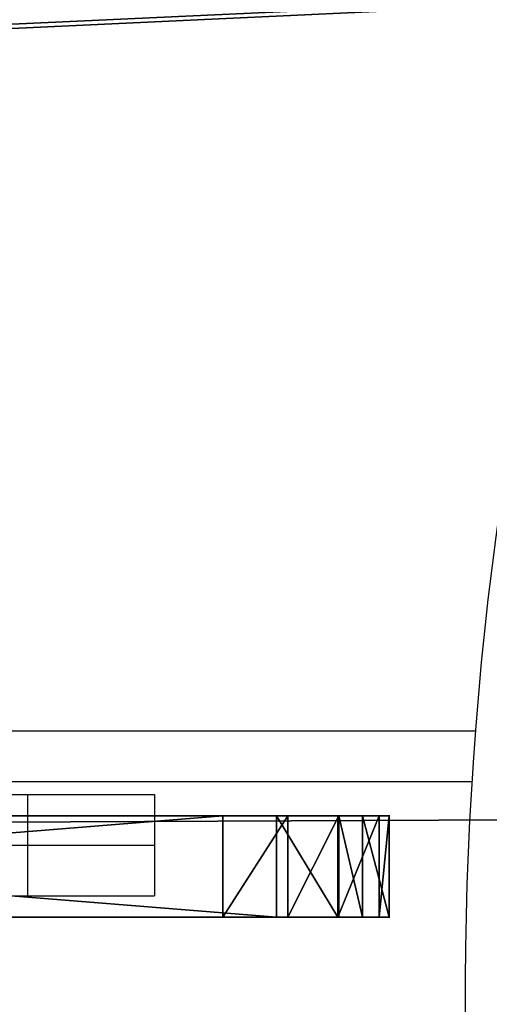
# Model space of a CAD drawing. Units: centimetres. Extents: x -223 to 217, y -119 to 120.
# Drawn here: x 52 to 56, y -5 to 3 of the extents above; entities that cross this region are included whole.
import ezdxf

# ---------------------------------------------------------------- set-up
doc = ezdxf.new("R2010")
doc.units = ezdxf.units.CM
doc.header["$LTSCALE"] = 2.54
doc.layers.get('0').update_dxf_attribs({"true_color": 0xff5454})
doc.layers.add('VP-EQ', color=7, linetype='Continuous', true_color=0x8a3492)

# ---------------------------------------------------------------- blocks, each defined once
blk = doc.blocks.new('Grupuj_11')
at = {"color": 0}
for p, q in [((0, 1, 4), (0, 11, 4)), ((0, 11), (0, 1)), ((0, 11), (0, 1)), ((0, 1, 4), (0, 11, 4)), ((0.8, 1, 4), (0.8, 11, 4)), ((0.8, 11), (0.8, 1)), ((0.8, 11), (0.8, 1)), ((0.8, 1, 4), (0.8, 11, 4)), ((0.8, 1), (0, 1)), ((0.8, 1, 4), (0, 1, 4)), ((0.8, 1), (0, 1)), ((0.8, 1, 4), (0, 1, 4)), ((0.8, 0.5, 0.134), (0, 0.5, 0.134)), ((0.8, 0.5, 3.866), (0, 0.5, 3.866)), ((0.8, 0.5, 3.866), (0, 0.5, 3.866)), ((0.8, 0.5, 0.134), (0, 0.5, 0.134)), ((0.8, 0.134, 3.5), (0, 0.134, 3.5)), ((0.8, 0.134, 3.5), (0, 0.134, 3.5)), ((0.8, 0.134, 0.5), (0, 0.134, 0.5)), ((0.8, 0.134, 0.5), (0, 0.134, 0.5)), ((0, 0, 1), (0, 0, 3)), ((0.8, 0, 3), (0, 0, 3)), ((0, 0, 1), (0, 0, 3)), ((0.8, 0, 1), (0, 0, 1)), ((0.8, 0, 3), (0, 0, 3)), ((0.8, 0, 1), (0, 0, 1)), ((0.8, 0, 1), (0.8, 0, 3)), ((0.8, 0, 1), (0.8, 0, 3))]:
    blk.add_line(p, q, dxfattribs=at)
at = {"color": 0, "extrusion": (1, 0, 0)}
for centre in [(1, 1), (1, 1), (1, 1), (1, 1), (1, 1, 0.8), (1, 1, 0.8), (1, 1, 0.8), (1, 1, 0.8)]:
    blk.add_arc(centre, 1, 179.99988, 269.99995, dxfattribs=at)
at = {"color": 0, "extrusion": (-1, 0, 0)}
for centre in [(-1, 3), (-1, 3), (-1, 3), (-1, 3), (-1, 3, -0.8), (-1, 3, -0.8), (-1, 3, -0.8), (-1, 3, -0.8)]:
    blk.add_arc(centre, 1, 0.00026, 89.99974, dxfattribs=at)
at = {"color": 0}
mesh = blk.add_polyface(dxfattribs=at)
corners = [(0, 0, 3), (0, 0.134, 0.5), (0, 0, 1), (0, 0.134, 3.5), (0, 0.5, 0.134), (0, 0.5, 3.866), (0, 1), (0, 1, 4), (0, 11), (0, 11, 4), (0, 11.5, 0.134), (0, 11.5, 3.866), (0, 11.866, 0.5), (0, 11.866, 3.5), (0, 12, 1), (0, 12, 3)]
mesh.append_faces([[corners[k] for k in face] for face in [(0, 1, 2), (14, 13, 15)]], dxfattribs={"vtx0": -1, "color": 0})
mesh.append_faces([[corners[k] for k in face] for face in [(1, 3, 4), (4, 5, 6), (6, 7, 8), (8, 9, 10), (10, 11, 12), (12, 13, 14)]], dxfattribs={"vtx0": -1, "vtx1": -1, "color": 0})
mesh.append_faces([[corners[k] for k in face] for face in [(1, 0, 3), (4, 3, 5), (6, 5, 7), (8, 7, 9), (10, 9, 11), (12, 11, 13)]], dxfattribs={"vtx0": -1, "vtx2": -1, "color": 0})
mesh = blk.add_polyface(dxfattribs=at)
corners = [(0.8, 0.134, 0.5), (0.8, 0, 3), (0.8, 0, 1), (0.8, 0.134, 3.5), (0.8, 0.5, 0.134), (0.8, 0.5, 3.866), (0.8, 1), (0.8, 1, 4), (0.8, 11), (0.8, 11, 4), (0.8, 11.5, 0.134), (0.8, 11.5, 3.866), (0.8, 11.866, 0.5), (0.8, 11.866, 3.5), (0.8, 12, 1), (0.8, 12, 3)]
mesh.append_faces([[corners[k] for k in face] for face in [(0, 1, 2), (13, 14, 15)]], dxfattribs={"vtx0": -1, "color": 0})
mesh.append_faces([[corners[k] for k in face] for face in [(1, 0, 3), (3, 4, 5), (5, 6, 7), (7, 8, 9), (9, 10, 11), (11, 12, 13)]], dxfattribs={"vtx0": -1, "vtx1": -1, "color": 0})
mesh.append_faces([[corners[k] for k in face] for face in [(3, 0, 4), (5, 4, 6), (7, 6, 8), (9, 8, 10), (11, 10, 12), (13, 12, 14)]], dxfattribs={"vtx0": -1, "vtx2": -1, "color": 0})
mesh = blk.add_polyface(dxfattribs=at)
corners = [(0.8, 11), (0, 1), (0, 11), (0.8, 1)]
mesh.append_faces([[corners[k] for k in face] for face in [(0, 1, 2), (1, 0, 3)]], dxfattribs={"vtx0": -1, "color": 0})
mesh = blk.add_polyface(dxfattribs=at)
corners = [(0.8, 1, 4), (0, 11, 4), (0, 1, 4), (0.8, 11, 4)]
mesh.append_faces([[corners[k] for k in face] for face in [(0, 1, 2), (1, 0, 3)]], dxfattribs={"vtx0": -1, "color": 0})
mesh = blk.add_polyface(dxfattribs=at)
corners = [(0.8, 1), (0, 0.5, 0.134), (0, 1), (0.8, 0.5, 0.134)]
mesh.append_faces([[corners[k] for k in face] for face in [(0, 1, 2), (1, 0, 3)]], dxfattribs={"vtx0": -1, "color": 0})
mesh = blk.add_polyface(dxfattribs=at)
corners = [(0.8, 0.5, 3.866), (0, 1, 4), (0, 0.5, 3.866), (0.8, 1, 4)]
mesh.append_faces([[corners[k] for k in face] for face in [(0, 1, 2), (1, 0, 3)]], dxfattribs={"vtx0": -1, "color": 0})
mesh = blk.add_polyface(dxfattribs=at)
corners = [(0.8, 0.134, 3.5), (0, 0.5, 3.866), (0, 0.134, 3.5), (0.8, 0.5, 3.866)]
mesh.append_faces([[corners[k] for k in face] for face in [(0, 1, 2), (1, 0, 3)]], dxfattribs={"vtx0": -1, "color": 0})
mesh = blk.add_polyface(dxfattribs=at)
corners = [(0.8, 0.134, 0.5), (0, 0.5, 0.134), (0.8, 0.5, 0.134), (0, 0.134, 0.5)]
mesh.append_faces([[corners[k] for k in face] for face in [(0, 1, 2), (1, 0, 3)]], dxfattribs={"vtx0": -1, "color": 0})
mesh = blk.add_polyface(dxfattribs=at)
corners = [(0.8, 0.134, 3.5), (0, 0, 3), (0.8, 0, 3), (0, 0.134, 3.5)]
mesh.append_faces([[corners[k] for k in face] for face in [(0, 1, 2), (1, 0, 3)]], dxfattribs={"vtx0": -1, "color": 0})
mesh = blk.add_polyface(dxfattribs=at)
corners = [(0.8, 0, 1), (0, 0.134, 0.5), (0.8, 0.134, 0.5), (0, 0, 1)]
mesh.append_faces([[corners[k] for k in face] for face in [(0, 1, 2), (1, 0, 3)]], dxfattribs={"vtx0": -1, "color": 0})
mesh = blk.add_polyface(dxfattribs=at)
corners = [(0.8, 0, 3), (0, 0, 1), (0.8, 0, 1), (0, 0, 3)]
mesh.append_faces([[corners[k] for k in face] for face in [(0, 1, 2), (1, 0, 3)]], dxfattribs={"vtx0": -1, "color": 0})
blk = doc.blocks.new('Komponent_13')
at = {"color": 253, "true_color": 0xa8a8a8}
blk.add_blockref('Grupuj_11', (0, 0), dxfattribs=at)
blk = doc.blocks.new('Komponent_2')
at = {"color": 0, "extrusion": (-0.28508, -1.71486e-15, 0.958504), "rotation": 179.9999999999997}
blk.add_blockref('Komponent_13', (-13.0677, 15.8786, -1.4363), dxfattribs=at)
blk = doc.blocks.new('Grupuj_10')
at = {"color": 0}
for p, q in [((190.272, 0.8129, 27.045), (0.0344, 0, 7.9532)), ((190.272, 0.8129, 27.045), (0.0344, 0, 7.9532)), ((191.0701, 0.8163, 19.0918), (0.8325, 0.0034)), ((191.0701, 0.8163, 19.0918), (0.8325, 0.0034))]:
    blk.add_line(p, q, dxfattribs=at)
mesh = blk.add_polyface(dxfattribs=at)
corners = [(0.0344, 0, 7.9532), (190.2376, 8.8575, 27.045), (0, 8.0446, 7.9532), (190.272, 0.8129, 27.045)]
mesh.append_faces([[corners[k] for k in face] for face in [(0, 1, 2), (1, 0, 3)]], dxfattribs={"vtx0": -1, "color": 0})
mesh = blk.add_polyface(dxfattribs=at)
corners = [(191.0358, 8.8609, 19.0918), (0.8325, 0.0034), (0.7982, 8.048), (191.0701, 0.8163, 19.0918)]
mesh.append_faces([[corners[k] for k in face] for face in [(0, 1, 2), (1, 0, 3)]], dxfattribs={"vtx0": -1, "color": 0})
mesh = blk.add_polyface(dxfattribs=at)
corners = [(191.0701, 0.8163, 19.0918), (0.0344, 0, 7.9532), (0.8325, 0.0034), (190.272, 0.8129, 27.045)]
mesh.append_faces([[corners[k] for k in face] for face in [(0, 1, 2), (1, 0, 3)]], dxfattribs={"vtx0": -1, "color": 0})
blk = doc.blocks.new('Grupuj_2')
at = {"color": 0, "extrusion": (0.181781, -0.000187639, 0.983339), "rotation": 270.0701791835074}
blk.add_blockref('Komponent_2', (0.5769, -136.9806, 44.1046), dxfattribs=at)
at = {"color": 253, "true_color": 0xa7a7a7}
blk.add_blockref('Grupuj_10', (6.6964, 13.6136, 1.544), dxfattribs=at)
blk = doc.blocks.new('Grupuj_1')
at = {"color": 0}
blk.add_blockref('Grupuj_2', (16.394, 0, 25.2261), dxfattribs=at)
blk = doc.blocks.new('RC0522_')
at = {"layer": 'VP-EQ', "color": 0, "linetype": 'Continuous', "lineweight": 25}
for p, q in [((405.8767, 201.8292), (398.6904, 201.8292)), ((405.8489, 201.4292), (398.6904, 201.4292)), ((398.6904, 201.3292), (402.3454, 201.3292)), ((402.3454, 201.3292), (402.3454, 200.9292)), ((402.3454, 201.3292), (403.3454, 201.3292)), ((403.3454, 201.3292), (403.3454, 200.9292)), ((398.6904, 200.9292), (402.3454, 200.9292)), ((402.3454, 200.9292), (403.3454, 200.9292)), ((402.3454, 200.9292), (402.3454, 200.5292)), ((403.3454, 200.9292), (403.3454, 200.5292)), ((398.6904, 200.5292), (402.3454, 200.5292)), ((402.3454, 200.5292), (403.3454, 200.5292))]:
    blk.add_line(p, q, dxfattribs=at)
blk.add_arc((432.9927, 199.7474), 27.1959, 149.69315, 183.4569, dxfattribs=at)
blk = doc.blocks.new('RC0522_2D')
at = {"layer": 'VP-EQ', "color": 0}
blk.add_blockref('RC0522_', (0, 0), dxfattribs=at)

msp = doc.modelspace()

# ---------------------------------------------------------------- block references
at = {"color": 0}
msp.add_blockref('Grupuj_1', (-119.9538, -18.05, 0), dxfattribs=at)
at = {"layer": 'VP-EQ', "color": 0}
msp.add_blockref('RC0522_2D', (-350.2084, -204.9115), dxfattribs=at)

doc.saveas('drawing.dxf')
